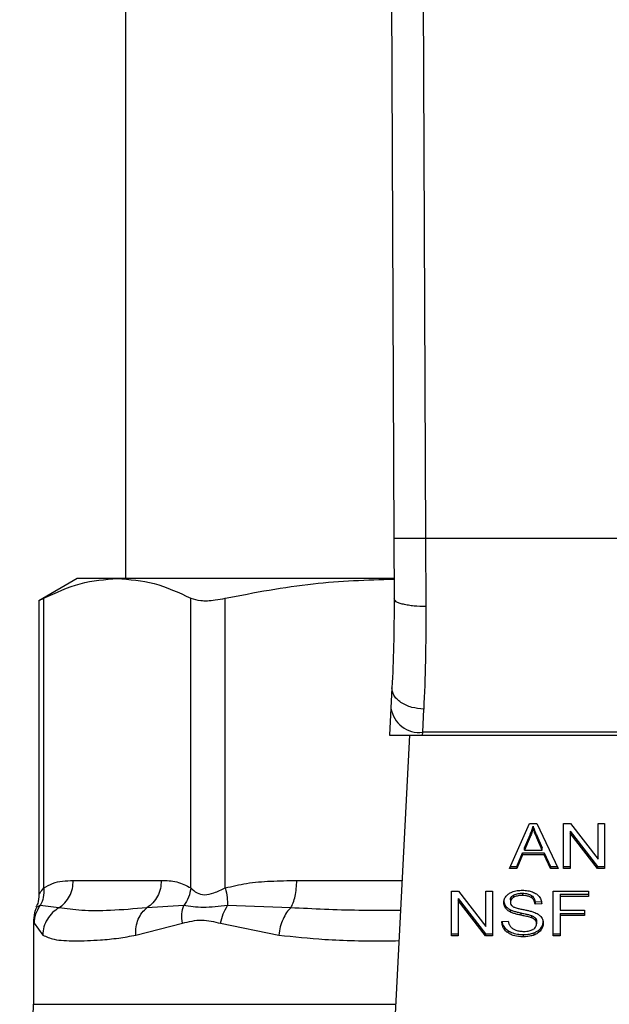
# Model space of a CAD drawing. Extents: x 0.4 to 10.6, y 0.4 to 8.1.
# Drawn here: x 7.6 to 7.6, y 6.7 to 6.8 of the extents above; entities that cross this region are included whole.
import ezdxf

# ---------------------------------------------------------------- set-up
doc = ezdxf.new("R2010")
doc.units = 0
doc.linetypes.add('SLD-SOLID', pattern=[0])
doc.layers.get('0').update_dxf_attribs({"linetype": 'CONTINUOUS'})

msp = doc.modelspace()

# ---------------------------------------------------------------- linework, layer by layer
at = {"color": 7, "linetype": 'SLD-SOLID'}
for p, q in [((7.607249, 6.82113), (7.607531, 6.755761)), ((7.609874, 6.821141), (7.610156, 6.755772)), ((7.58539, 6.813486), (7.58539, 6.752456)), ((7.607531, 6.755761), (7.607552, 6.750788)), ((7.610156, 6.755772), (7.610177, 6.750148)), ((7.639758, 6.755772), (7.610156, 6.755772)), ((7.581387, 6.752456), (7.57823, 6.750633)), ((7.584704, 6.752456), (7.581387, 6.752456)), ((7.60751, 6.752456), (7.584704, 6.752456)), ((7.57823, 6.750659), (7.57823, 6.726335)), ((7.57863, 6.726908), (7.57863, 6.750838)), ((7.590778, 6.726908), (7.590778, 6.750838)), ((7.593619, 6.726908), (7.593619, 6.750838)), ((7.607378, 6.743444), (7.607291, 6.741756)), ((7.607291, 6.741756), (7.607176, 6.739529)), ((7.609912, 6.739765), (7.61, 6.741674)), ((7.6099, 6.739529), (7.609912, 6.739765)), ((7.640001, 6.739765), (7.609912, 6.739765)), ((7.607176, 6.739529), (7.6099, 6.739529)), ((7.608818, 6.739529), (7.60728, 6.709786)), ((7.6099, 6.739529), (7.640014, 6.739529)), ((7.617076, 6.728504), (7.618733, 6.732216)), ((7.618733, 6.732216), (7.619342, 6.732216)), ((7.619024, 6.731826), (7.619024, 6.732012)), ((7.619342, 6.732216), (7.621108, 6.728504)), ((7.621541, 6.732216), (7.622124, 6.732216)), ((7.621541, 6.728504), (7.621541, 6.732216)), ((7.622089, 6.731609), (7.624348, 6.72869)), ((7.622089, 6.731609), (7.622089, 6.731424)), ((7.622124, 6.732216), (7.624387, 6.729294)), ((7.624387, 6.732216), (7.624932, 6.732216)), ((7.624387, 6.729294), (7.624387, 6.732216)), ((7.624932, 6.732216), (7.624932, 6.728504)), ((7.618307, 6.730214), (7.618787, 6.731303)), ((7.618787, 6.731117), (7.618307, 6.730029)), ((7.618787, 6.731303), (7.618787, 6.731117)), ((7.619328, 6.731242), (7.619775, 6.730214)), ((7.619328, 6.731057), (7.619328, 6.731242)), ((7.619775, 6.730029), (7.619328, 6.731057)), ((7.624348, 6.728504), (7.622089, 6.731424)), ((7.622089, 6.731424), (7.622089, 6.728504)), ((7.618307, 6.730029), (7.618307, 6.730214)), ((7.618307, 6.730029), (7.619775, 6.730029)), ((7.619775, 6.730029), (7.619775, 6.730214)), ((7.617674, 6.72869), (7.618143, 6.729814)), ((7.618143, 6.729629), (7.617674, 6.728504)), ((7.618143, 6.729814), (7.619955, 6.729814)), ((7.618143, 6.729814), (7.618143, 6.729629)), ((7.619955, 6.729629), (7.618143, 6.729629)), ((7.619955, 6.729814), (7.620452, 6.72869)), ((7.619955, 6.729814), (7.619955, 6.729629)), ((7.620452, 6.728504), (7.619955, 6.729629)), ((7.617674, 6.728504), (7.617076, 6.728504)), ((7.617159, 6.72869), (7.617674, 6.72869)), ((7.617674, 6.72869), (7.617674, 6.728504)), ((7.620452, 6.72869), (7.621019, 6.72869)), ((7.620452, 6.72869), (7.620452, 6.728504)), ((7.621108, 6.728504), (7.620452, 6.728504)), ((7.621541, 6.72869), (7.622089, 6.72869)), ((7.622089, 6.728504), (7.621541, 6.728504)), ((7.624348, 6.72869), (7.624932, 6.72869)), ((7.624348, 6.72869), (7.624348, 6.728504)), ((7.624932, 6.728504), (7.624348, 6.728504)), ((7.581071, 6.727521), (7.588336, 6.727521)), ((7.612281, 6.726648), (7.612865, 6.726648)), ((7.612281, 6.722937), (7.612281, 6.726648)), ((7.612865, 6.726648), (7.615128, 6.723727)), ((7.615128, 6.726648), (7.615672, 6.726648)), ((7.615128, 6.723727), (7.615128, 6.726648)), ((7.615672, 6.726648), (7.615672, 6.722937)), ((7.620689, 6.726648), (7.623593, 6.726648)), ((7.620689, 6.722937), (7.620689, 6.726648)), ((7.623593, 6.726648), (7.623593, 6.72621)), ((7.612829, 6.726042), (7.615088, 6.723122)), ((7.612829, 6.726042), (7.612829, 6.725856)), ((7.615088, 6.722937), (7.612829, 6.725856)), ((7.612829, 6.725856), (7.612829, 6.722937)), ((7.617158, 6.725917), (7.617158, 6.725732)), ((7.617411, 6.726313), (7.617411, 6.726127)), ((7.61815, 6.726467), (7.61815, 6.726281)), ((7.618887, 6.726292), (7.618887, 6.726107)), ((7.619195, 6.725755), (7.619743, 6.725791)), ((7.621258, 6.726396), (7.623593, 6.726396)), ((7.621258, 6.726396), (7.621258, 6.72621)), ((7.621258, 6.72621), (7.621258, 6.725061)), ((7.623593, 6.72621), (7.621258, 6.72621)), ((7.579886, 6.725265), (7.578338, 6.725449)), ((7.590183, 6.725448), (7.58715, 6.725265)), ((7.599023, 6.725265), (7.593803, 6.725449)), ((7.616752, 6.725426), (7.616752, 6.72524)), ((7.617154, 6.7251), (7.617154, 6.724914)), ((7.619195, 6.725755), (7.619195, 6.72557)), ((7.619743, 6.725605), (7.619195, 6.72557)), ((7.621258, 6.725061), (7.623277, 6.725061)), ((7.623277, 6.725061), (7.623277, 6.724623)), ((7.577797, 6.724263), (7.577797, 6.717294)), ((7.616445, 6.724132), (7.616983, 6.724172)), ((7.618021, 6.724841), (7.618021, 6.724656)), ((7.618908, 6.72462), (7.618908, 6.724435)), ((7.619217, 6.724419), (7.619217, 6.724233)), ((7.621258, 6.724808), (7.623277, 6.724808)), ((7.621258, 6.724808), (7.621258, 6.724623)), ((7.623277, 6.724623), (7.621258, 6.724623)), ((7.621258, 6.724623), (7.621258, 6.722937)), ((7.57785, 6.723989), (7.578542, 6.723009)), ((7.586235, 6.723009), (7.590071, 6.723989)), ((7.593224, 6.723989), (7.598038, 6.723009)), ((7.616935, 6.723398), (7.616935, 6.723212)), ((7.619321, 6.724132), (7.619321, 6.723947)), ((7.61966, 6.723594), (7.61966, 6.723408)), ((7.612281, 6.723122), (7.612829, 6.723122)), ((7.612829, 6.722937), (7.612281, 6.722937)), ((7.615088, 6.723122), (7.615672, 6.723122)), ((7.615088, 6.723122), (7.615088, 6.722937)), ((7.615672, 6.722937), (7.615088, 6.722937)), ((7.618211, 6.723059), (7.618211, 6.722873)), ((7.619084, 6.723194), (7.619084, 6.723008)), ((7.620689, 6.723122), (7.621258, 6.723122)), ((7.621258, 6.722937), (7.620689, 6.722937))]:
    msp.add_line(p, q, dxfattribs=at)
at = {"color": 8, "linetype": 'SLD-SOLID'}
for p, q in [((7.599514, 6.727521), (7.608197, 6.727521)), ((7.577797, 6.717294), (7.607668, 6.717294))]:
    msp.add_line(p, q, dxfattribs=at)
at = {"color": 7, "linetype": 'SLD-SOLID'}
for centre, radius, start, end in [((7.609637, 6.742124), 0.002375, 188.89244, 276.65415), ((7.57386, 6.717294), 0.003937, 315.00001, 360)]:
    msp.add_arc(centre, radius, start, end, dxfattribs=at)
for points, knots in [([(7.610156, 6.755772), (7.609825, 6.755771), (7.609317, 6.755769), (7.608706, 6.755766), (7.608286, 6.755764), (7.607947, 6.755763), (7.60762, 6.755761), (7.607566, 6.755761), (7.607531, 6.755761)], [0, 0, 0, 0, 0.239457, 0.368361, 0.5, 0.631639, 0.760543, 1, 1, 1, 1]), ([(7.57863, 6.750838), (7.57963, 6.751301), (7.581639, 6.752231), (7.583679, 6.752381), (7.584704, 6.752456)], [0, 0, 0, 0, 0.497697, 1, 1, 1, 1]), ([(7.584704, 6.752456), (7.585719, 6.752382), (7.587759, 6.752234), (7.589768, 6.751305), (7.590778, 6.750838)], [0, 0, 0, 0, 0.497498, 1, 1, 1, 1]), ([(7.593619, 6.750838), (7.596033, 6.751305), (7.600641, 6.752195), (7.605318, 6.752343), (7.607545, 6.752413)], [0, 0, 0, 0, 0.523938, 1, 1, 1, 1]), ([(7.578281, 6.750659), (7.57828, 6.750658), (7.578279, 6.750658), (7.578519, 6.750781), (7.57863, 6.750838)], [0, 0, 0, 0, 0.5399924, 1, 1, 1, 1]), ([(7.590778, 6.750838), (7.591022, 6.750757), (7.591511, 6.750594), (7.592584, 6.750642), (7.593337, 6.750785), (7.593619, 6.750838)], [0, 0, 0, 0, 0.384897, 0.770133, 1, 1, 1, 1]), ([(7.607552, 6.750788), (7.607547, 6.749466), (7.607535, 6.746817), (7.607431, 6.744569), (7.607378, 6.743444)], [0, 0, 0, 0, 0.4994124, 1, 1, 1, 1]), ([(7.610177, 6.750148), (7.609845, 6.750155), (7.609335, 6.750167), (7.608723, 6.750246), (7.608303, 6.750329), (7.607966, 6.750432), (7.607641, 6.750582), (7.607587, 6.750707), (7.607552, 6.750788)], [0, 0, 0, 0, 0.24076, 0.370036, 0.501795, 0.633292, 0.761812, 1, 1, 1, 1]), ([(7.610177, 6.750148), (7.610171, 6.748619), (7.61016, 6.74557), (7.610053, 6.74297), (7.61, 6.741674)], [0, 0, 0, 0, 0.501644, 1, 1, 1, 1]), ([(7.61, 6.741674), (7.609663, 6.741707), (7.609145, 6.741758), (7.608525, 6.74199), (7.6081, 6.742223), (7.607762, 6.742505), (7.607443, 6.742908), (7.607404, 6.743233), (7.607378, 6.743444)], [0, 0, 0, 0, 0.23918, 0.368295, 0.500241, 0.632152, 0.761165, 1, 1, 1, 1]), ([(7.618787, 6.731303), (7.618812, 6.731361), (7.618862, 6.731478), (7.618945, 6.731714), (7.618992, 6.731893), (7.619024, 6.732012)], [0, 0, 0, 0, 0.251373, 0.502735, 1, 1, 1, 1]), ([(7.619024, 6.731826), (7.619008, 6.731766), (7.618978, 6.731646), (7.618906, 6.731408), (7.618835, 6.731233), (7.618787, 6.731117)], [0, 0, 0, 0, 0.2513516, 0.5027109, 1, 1, 1, 1]), ([(7.619024, 6.732012), (7.619051, 6.731932), (7.619107, 6.731772), (7.61921, 6.731516), (7.619286, 6.73134), (7.619328, 6.731242)], [0, 0, 0, 0, 0.308862, 0.617677, 1, 1, 1, 1]), ([(7.619328, 6.731057), (7.619294, 6.731135), (7.619226, 6.731293), (7.619121, 6.731549), (7.619058, 6.731727), (7.619024, 6.731826)], [0, 0, 0, 0, 0.308804, 0.617614, 1, 1, 1, 1]), ([(7.57863, 6.726908), (7.578871, 6.727046), (7.579381, 6.727337), (7.5802, 6.727493), (7.580773, 6.727511), (7.581071, 6.727521)], [0, 0, 0, 0, 0.301772, 0.635296, 1, 1, 1, 1]), ([(7.588336, 6.727521), (7.588765, 6.727517), (7.589587, 6.72751), (7.590393, 6.727103), (7.590778, 6.726908)], [0, 0, 0, 0, 0.522252, 1, 1, 1, 1]), ([(7.593619, 6.726908), (7.594203, 6.727046), (7.595432, 6.727337), (7.597411, 6.727493), (7.598793, 6.727511), (7.599514, 6.727521)], [0, 0, 0, 0, 0.301757, 0.635275, 1, 1, 1, 1]), ([(7.57863, 6.726908), (7.578637, 6.72664), (7.57865, 6.726118), (7.578441, 6.725668), (7.578338, 6.725449)], [0, 0, 0, 0, 0.512741, 1, 1, 1, 1]), ([(7.590778, 6.726908), (7.590731, 6.726647), (7.590637, 6.726125), (7.590334, 6.725674), (7.590183, 6.725448)], [0, 0, 0, 0, 0.5, 1, 1, 1, 1]), ([(7.590778, 6.726908), (7.59093, 6.726762), (7.591216, 6.726486), (7.591895, 6.726271), (7.592706, 6.726486), (7.593303, 6.726762), (7.593619, 6.726908)], [0, 0, 0, 0, 0.265151, 0.500161, 0.735046, 1, 1, 1, 1]), ([(7.593619, 6.726908), (7.593678, 6.72664), (7.593792, 6.726118), (7.593799, 6.725668), (7.593803, 6.725449)], [0, 0, 0, 0, 0.512742, 1, 1, 1, 1]), ([(7.617022, 6.726428), (7.617105, 6.726478), (7.61731, 6.726601), (7.617701, 6.726699), (7.617996, 6.726709), (7.618132, 6.726714)], [0, 0, 0, 0, 0.270318, 0.661522, 1, 1, 1, 1]), ([(7.618132, 6.726714), (7.618212, 6.726713), (7.618371, 6.726709), (7.618658, 6.726675), (7.61885, 6.726616), (7.618969, 6.726579)], [0, 0, 0, 0, 0.276365, 0.552887, 1, 1, 1, 1]), ([(7.57823, 6.726349), (7.578221, 6.726099), (7.578209, 6.725735), (7.578038, 6.725419), (7.577985, 6.72532)], [0, 0, 0, 0, 0.687513, 1, 1, 1, 1]), ([(7.61661, 6.725691), (7.616615, 6.725766), (7.616628, 6.725953), (7.61676, 6.726217), (7.616943, 6.726364), (7.617022, 6.726428)], [0, 0, 0, 0, 0.277056, 0.688765, 1, 1, 1, 1]), ([(7.61661, 6.725877), (7.616612, 6.725835), (7.616616, 6.725751), (7.61665, 6.725597), (7.616713, 6.725492), (7.616752, 6.725426)], [0, 0, 0, 0, 0.269382, 0.538883, 1, 1, 1, 1]), ([(7.617158, 6.725917), (7.617161, 6.725958), (7.617168, 6.726053), (7.617246, 6.726197), (7.617356, 6.726274), (7.617411, 6.726313)], [0, 0, 0, 0, 0.27273, 0.633958, 1, 1, 1, 1]), ([(7.617411, 6.726127), (7.617371, 6.726101), (7.617278, 6.726038), (7.617176, 6.725901), (7.617164, 6.72579), (7.617158, 6.725732)], [0, 0, 0, 0, 0.260681, 0.6112074, 1, 1, 1, 1]), ([(7.617411, 6.726313), (7.617479, 6.726346), (7.617652, 6.726428), (7.617917, 6.726463), (7.618096, 6.726466), (7.61815, 6.726467)], [0, 0, 0, 0, 0.31258, 0.791658, 1, 1, 1, 1]), ([(7.61815, 6.726281), (7.618069, 6.726279), (7.617921, 6.726275), (7.617662, 6.726239), (7.617508, 6.726171), (7.617411, 6.726127)], [0, 0, 0, 0, 0.30939, 0.566715, 1, 1, 1, 1]), ([(7.61815, 6.726467), (7.618229, 6.726465), (7.618431, 6.726459), (7.618694, 6.726403), (7.618839, 6.72632), (7.618887, 6.726292)], [0, 0, 0, 0, 0.298299, 0.764403, 1, 1, 1, 1]), ([(7.618887, 6.726107), (7.618832, 6.726138), (7.618694, 6.726216), (7.618433, 6.726272), (7.618238, 6.726279), (7.61815, 6.726281)], [0, 0, 0, 0, 0.264686, 0.665866, 1, 1, 1, 1]), ([(7.618887, 6.726292), (7.618944, 6.726246), (7.619084, 6.726131), (7.619166, 6.725936), (7.619188, 6.725802), (7.619195, 6.725755)], [0, 0, 0, 0, 0.310654, 0.761449, 1, 1, 1, 1]), ([(7.619195, 6.72557), (7.619185, 6.72563), (7.619167, 6.725738), (7.619089, 6.725915), (7.618989, 6.726036), (7.6189, 6.726098), (7.618887, 6.726107)], [0, 0, 0, 0, 0.307086, 0.550675, 0.938361, 1, 1, 1, 1]), ([(7.618969, 6.726579), (7.619028, 6.726555), (7.619146, 6.726506), (7.619349, 6.726386), (7.619458, 6.72627), (7.619528, 6.726195)], [0, 0, 0, 0, 0.259481, 0.519099, 1, 1, 1, 1]), ([(7.619528, 6.726195), (7.619564, 6.726145), (7.619636, 6.726043), (7.619716, 6.725845), (7.619733, 6.725697), (7.619743, 6.725605)], [0, 0, 0, 0, 0.276103, 0.552039, 1, 1, 1, 1]), ([(7.578043, 6.725292), (7.577998, 6.725209), (7.577824, 6.724889), (7.577809, 6.724518), (7.577797, 6.724244)], [0, 0, 0, 0, 0.258717, 1, 1, 1, 1]), ([(7.57785, 6.723989), (7.577874, 6.72425), (7.577922, 6.724771), (7.5782, 6.725223), (7.578338, 6.725449)], [0, 0, 0, 0, 0.500002, 1, 1, 1, 1]), ([(7.579886, 6.725265), (7.579703, 6.725142), (7.579328, 6.72489), (7.578903, 6.724339), (7.578609, 6.723699), (7.578564, 6.723237), (7.578542, 6.723009)], [0, 0, 0, 0, 0.2406211, 0.4931128, 0.7492285, 1, 1, 1, 1]), ([(7.58715, 6.725265), (7.586115, 6.725176), (7.584128, 6.725005), (7.581721, 6.725012), (7.580493, 6.725181), (7.579886, 6.725265)], [0, 0, 0, 0, 0.3554303, 0.6816353, 1, 1, 1, 1]), ([(7.586235, 6.723009), (7.586233, 6.723237), (7.586228, 6.723699), (7.586415, 6.724339), (7.586719, 6.724889), (7.587009, 6.725142), (7.58715, 6.725265)], [0, 0, 0, 0, 0.25077, 0.506885, 0.759376, 1, 1, 1, 1]), ([(7.590071, 6.723989), (7.590044, 6.724254), (7.58999, 6.724776), (7.590119, 6.725227), (7.590183, 6.725448)], [0, 0, 0, 0, 0.50845, 1, 1, 1, 1]), ([(7.593803, 6.725449), (7.593107, 6.725374), (7.591669, 6.725221), (7.590689, 6.725371), (7.590183, 6.725448)], [0, 0, 0, 0, 0.48389, 1, 1, 1, 1]), ([(7.593224, 6.723989), (7.593285, 6.72425), (7.593407, 6.724771), (7.593671, 6.725223), (7.593803, 6.725449)], [0, 0, 0, 0, 0.500002, 1, 1, 1, 1]), ([(7.599023, 6.725265), (7.598906, 6.725142), (7.598665, 6.72489), (7.598369, 6.724339), (7.59814, 6.723699), (7.598072, 6.723237), (7.598038, 6.723009)], [0, 0, 0, 0, 0.240634, 0.493131, 0.749242, 1, 1, 1, 1]), ([(7.616752, 6.72524), (7.616727, 6.725278), (7.616678, 6.725355), (7.616623, 6.725506), (7.616615, 6.72562), (7.61661, 6.725691)], [0, 0, 0, 0, 0.269682, 0.539247, 1, 1, 1, 1]), ([(7.616752, 6.725426), (7.616778, 6.725393), (7.616829, 6.725328), (7.616956, 6.725212), (7.617076, 6.725144), (7.617154, 6.7251)], [0, 0, 0, 0, 0.256397, 0.512806, 1, 1, 1, 1]), ([(7.617154, 6.724914), (7.617112, 6.724937), (7.617028, 6.724982), (7.616883, 6.725086), (7.616804, 6.725179), (7.616752, 6.72524)], [0, 0, 0, 0, 0.256334, 0.512729, 1, 1, 1, 1]), ([(7.617154, 6.7251), (7.617247, 6.725061), (7.617428, 6.724985), (7.617724, 6.724907), (7.617922, 6.724863), (7.618021, 6.724841)], [0, 0, 0, 0, 0.340821, 0.669588, 1, 1, 1, 1]), ([(7.617158, 6.725732), (7.61716, 6.725695), (7.617165, 6.725605), (7.617221, 6.725478), (7.617307, 6.725409), (7.617342, 6.725381)], [0, 0, 0, 0, 0.286525, 0.711042, 1, 1, 1, 1]), ([(7.617342, 6.725381), (7.617411, 6.725347), (7.617571, 6.725269), (7.617861, 6.725197), (7.618073, 6.725153), (7.618179, 6.725131)], [0, 0, 0, 0, 0.274066, 0.635279, 1, 1, 1, 1]), ([(7.618179, 6.725131), (7.618285, 6.72511), (7.61849, 6.725069), (7.618791, 6.725001), (7.618979, 6.724943), (7.619073, 6.724913)], [0, 0, 0, 0, 0.349644, 0.674087, 1, 1, 1, 1]), ([(7.590071, 6.723989), (7.590601, 6.724125), (7.591616, 6.724386), (7.592704, 6.724117), (7.593224, 6.723989)], [0, 0, 0, 0, 0.522083, 1, 1, 1, 1]), ([(7.616983, 6.724172), (7.616998, 6.724079), (7.617026, 6.723912), (7.61713, 6.723761), (7.617176, 6.723694)], [0, 0, 0, 0, 0.55487, 1, 1, 1, 1]), ([(7.618021, 6.724656), (7.617919, 6.724678), (7.617719, 6.724723), (7.617424, 6.724801), (7.617245, 6.724876), (7.617154, 6.724914)], [0, 0, 0, 0, 0.338747, 0.667254, 1, 1, 1, 1]), ([(7.618021, 6.724841), (7.618134, 6.724817), (7.618341, 6.724772), (7.61864, 6.724704), (7.618819, 6.724648), (7.618908, 6.72462)], [0, 0, 0, 0, 0.378093, 0.688481, 1, 1, 1, 1]), ([(7.618908, 6.724435), (7.618854, 6.724452), (7.618685, 6.724508), (7.618386, 6.724576), (7.618143, 6.724629), (7.618021, 6.724656)], [0, 0, 0, 0, 0.189526, 0.594322, 1, 1, 1, 1]), ([(7.618908, 6.72462), (7.618942, 6.724606), (7.619009, 6.724578), (7.61912, 6.724515), (7.61918, 6.724455), (7.619217, 6.724419)], [0, 0, 0, 0, 0.275088, 0.550349, 1, 1, 1, 1]), ([(7.619217, 6.724233), (7.619195, 6.724256), (7.619152, 6.724302), (7.61905, 6.724373), (7.618963, 6.724411), (7.618908, 6.724435)], [0, 0, 0, 0, 0.275514, 0.550868, 1, 1, 1, 1]), ([(7.619073, 6.724913), (7.619138, 6.724888), (7.619269, 6.724837), (7.619483, 6.724719), (7.619598, 6.724608), (7.619669, 6.72454)], [0, 0, 0, 0, 0.277895, 0.556025, 1, 1, 1, 1]), ([(7.619217, 6.724419), (7.619235, 6.724394), (7.619271, 6.724346), (7.619311, 6.72425), (7.619317, 6.724177), (7.619321, 6.724132)], [0, 0, 0, 0, 0.274452, 0.548789, 1, 1, 1, 1]), ([(7.619321, 6.723947), (7.619319, 6.723974), (7.619317, 6.724029), (7.61929, 6.724127), (7.619245, 6.724192), (7.619217, 6.724233)], [0, 0, 0, 0, 0.274094, 0.548351, 1, 1, 1, 1]), ([(7.61966, 6.723594), (7.619694, 6.723641), (7.619764, 6.723736), (7.619851, 6.723929), (7.619864, 6.724078), (7.619872, 6.724173)], [0, 0, 0, 0, 0.264512, 0.529062, 1, 1, 1, 1]), ([(7.619669, 6.72454), (7.619706, 6.724492), (7.619779, 6.724397), (7.619856, 6.724211), (7.619866, 6.724072), (7.619872, 6.723987)], [0, 0, 0, 0, 0.280629, 0.561135, 1, 1, 1, 1]), ([(7.616935, 6.723212), (7.616849, 6.723284), (7.616639, 6.723459), (7.616478, 6.723785), (7.616455, 6.724026), (7.616445, 6.724132)], [0, 0, 0, 0, 0.278888, 0.683879, 1, 1, 1, 1]), ([(7.61647, 6.724134), (7.616474, 6.724102), (7.616494, 6.723919), (7.616632, 6.723651), (7.616853, 6.723466), (7.616935, 6.723398)], [0, 0, 0, 0, 0.114979, 0.673224, 1, 1, 1, 1]), ([(7.616935, 6.723398), (7.61703, 6.723338), (7.617259, 6.723196), (7.617709, 6.723078), (7.618049, 6.723065), (7.618211, 6.723059)], [0, 0, 0, 0, 0.271189, 0.651939, 1, 1, 1, 1]), ([(7.617176, 6.723694), (7.617206, 6.723663), (7.617267, 6.7236), (7.61741, 6.723503), (7.617534, 6.723451), (7.617612, 6.723419)], [0, 0, 0, 0, 0.271574, 0.543029, 1, 1, 1, 1]), ([(7.617612, 6.723419), (7.617665, 6.723401), (7.617773, 6.723366), (7.617987, 6.723326), (7.618148, 6.72332), (7.61825, 6.723316)], [0, 0, 0, 0, 0.269195, 0.538266, 1, 1, 1, 1]), ([(7.61825, 6.723316), (7.618336, 6.723319), (7.618491, 6.723322), (7.61875, 6.723364), (7.61893, 6.723426), (7.619026, 6.723484), (7.619038, 6.723491)], [0, 0, 0, 0, 0.306858, 0.549294, 0.945363, 1, 1, 1, 1]), ([(7.619038, 6.723491), (7.619084, 6.723524), (7.619193, 6.723601), (7.619302, 6.72376), (7.619314, 6.723885), (7.619321, 6.723947)], [0, 0, 0, 0, 0.271997, 0.63706, 1, 1, 1, 1]), ([(7.619084, 6.723194), (7.619146, 6.72322), (7.61927, 6.723271), (7.619477, 6.723398), (7.619588, 6.723517), (7.61966, 6.723594)], [0, 0, 0, 0, 0.263031, 0.526103, 1, 1, 1, 1]), ([(7.61966, 6.723408), (7.619622, 6.723365), (7.619546, 6.723279), (7.619365, 6.723133), (7.619194, 6.723057), (7.619084, 6.723008)], [0, 0, 0, 0, 0.262858, 0.525883, 1, 1, 1, 1]), ([(7.619872, 6.723987), (7.619869, 6.723934), (7.619864, 6.723828), (7.61981, 6.723628), (7.619718, 6.723494), (7.61966, 6.723408)], [0, 0, 0, 0, 0.264411, 0.528936, 1, 1, 1, 1]), ([(7.578542, 6.723009), (7.578833, 6.722878), (7.579489, 6.722584), (7.580828, 6.722534), (7.582202, 6.722546), (7.583391, 6.722612), (7.584714, 6.722731), (7.585754, 6.722921), (7.586235, 6.723009)], [0, 0, 0, 0, 0.21283, 0.478924, 0.60442, 0.722853, 0.871971, 1, 1, 1, 1]), ([(7.618211, 6.722873), (7.618079, 6.722877), (7.61775, 6.722888), (7.617291, 6.722993), (7.617038, 6.723149), (7.616935, 6.723212)], [0, 0, 0, 0, 0.28309, 0.709211, 1, 1, 1, 1]), ([(7.618211, 6.723059), (7.618296, 6.723061), (7.618466, 6.723064), (7.618765, 6.723098), (7.618964, 6.723158), (7.619084, 6.723194)], [0, 0, 0, 0, 0.28349, 0.567171, 1, 1, 1, 1]), ([(7.619084, 6.723008), (7.619006, 6.722983), (7.61885, 6.722933), (7.618556, 6.722884), (7.618341, 6.722877), (7.618211, 6.722873)], [0, 0, 0, 0, 0.284056, 0.567859, 1, 1, 1, 1])]:
    msp.add_open_spline(points, degree=3, knots=knots, dxfattribs=at)
for points in [[(7.579886, 6.725265), (7.580058, 6.725395), (7.580401, 6.725656), (7.580775, 6.726211), (7.581025, 6.726842), (7.581056, 6.727295), (7.581071, 6.727521)], [(7.588336, 6.727521), (7.588321, 6.727295), (7.588289, 6.726842), (7.58804, 6.726211), (7.587666, 6.725656), (7.587322, 6.725395), (7.58715, 6.725265)], [(7.599023, 6.725265), (7.599094, 6.725395), (7.599236, 6.725656), (7.599391, 6.726211), (7.599495, 6.726842), (7.599508, 6.727295), (7.599514, 6.727521)]]:
    msp.add_open_spline(points, degree=3, dxfattribs=at)
at = {"color": 8, "linetype": 'SLD-SOLID'}
for points, knots in [([(7.57823, 6.72634), (7.57823, 6.72634), (7.578199, 6.726284), (7.578309, 6.726513), (7.578518, 6.726771), (7.57863, 6.726908)], [0, 0, 0, 0, 0.000155, 0.469999, 1, 1, 1, 1]), ([(7.578338, 6.725449), (7.578129, 6.725351), (7.577912, 6.725249), (7.578021, 6.7253), (7.578024, 6.725302)], [0, 0, 0, 0, 0.967344, 1, 1, 1, 1]), ([(7.60807, 6.725051), (7.606917, 6.725043), (7.603819, 6.725023), (7.600873, 6.725172), (7.599023, 6.725265)], [0, 0, 0, 0, 0.372191, 1, 1, 1, 1]), ([(7.5778, 6.724241), (7.577799, 6.724245), (7.577781, 6.724334), (7.577817, 6.724157), (7.57785, 6.723989)], [0, 0, 0, 0, 0.044933, 1, 1, 1, 1]), ([(7.598038, 6.723009), (7.599285, 6.722876), (7.602095, 6.722576), (7.605466, 6.722519), (7.607582, 6.722549), (7.60794, 6.722554)], [0, 0, 0, 0, 0.398658, 0.898182, 1, 1, 1, 1])]:
    msp.add_open_spline(points, degree=3, knots=knots, dxfattribs=at)

doc.saveas('drawing.dxf')
